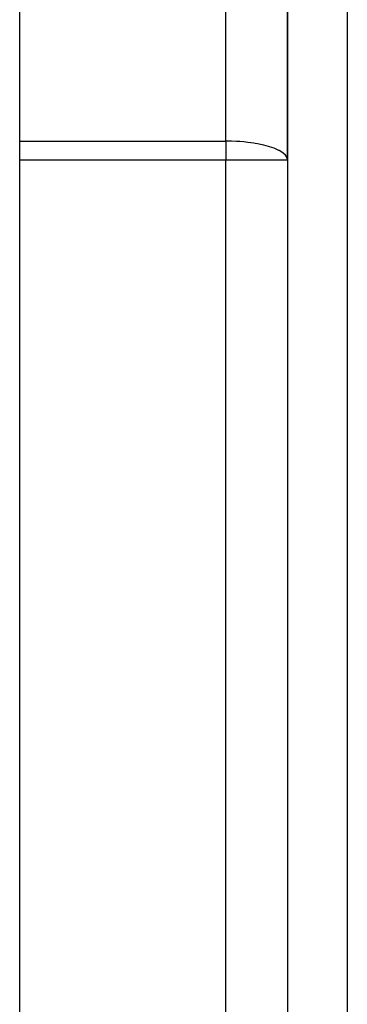
# Model space of a CAD drawing. Extents: x 24 to 1044, y -581 to 283.
# Drawn here: x 863 to 879, y -174 to -127 of the extents above; entities that cross this region are included whole.
import ezdxf

# ---------------------------------------------------------------- set-up
doc = ezdxf.new("R2010")
doc.units = 0
doc.linetypes.add('DASHED', pattern=[11.05, 8.7, -2.35])
doc.layers.get('0').update_dxf_attribs({"linetype": 'CONTINUOUS'})
doc.layers.add('NEVIDI', color=4, linetype='DASHED')

msp = doc.modelspace()

# ---------------------------------------------------------------- linework, layer by layer
at = {"color": 2}
for p, q in [((863, -132.528626), (863, -98.390506)), ((876, -133.456379), (876, -98.760098)), ((876, -98.760098), (876, -133.456379)), ((863, -133.456379), (863, -132.528626)), ((863, -196.543621), (863, -133.456379)), ((876, -133.456379), (876, -196.543621)), ((876, -133.456379), (876, -196.543621))]:
    msp.add_line(p, q, dxfattribs=at)
at = {"layer": 'NEVIDI', "color": 7, "linetype": 'CONTINUOUS'}
for p, q in [((873, -132.528626), (873, -98.390506)), ((878.895302, -121.209343), (878.895302, -165)), ((863, -132.528626), (873, -132.528626)), ((873.160547, -132.529955), (873, -132.528626)), ((873, -132.528626), (873, -133.456379)), ((873.281525, -132.53272), (873.160547, -132.529955)), ((873.518552, -132.54259), (873.281525, -132.53272)), ((873.67878, -132.552685), (873.518552, -132.54259)), ((873.87087, -132.568576), (873.67878, -132.552685)), ((874.063819, -132.588915), (873.87087, -132.568576)), ((874.212745, -132.60781), (874.063819, -132.588915)), ((874.355735, -132.628765), (874.212745, -132.60781)), ((874.429712, -132.640758), (874.355735, -132.628765)), ((874.539413, -132.660083), (874.429712, -132.640758)), ((874.769873, -132.70728), (874.539413, -132.660083)), ((874.846121, -132.725091), (874.769873, -132.70728)), ((875.078178, -132.787283), (874.846121, -132.725091)), ((875.127815, -132.802373), (875.078178, -132.787283)), ((875.349081, -132.879328), (875.127815, -132.802373)), ((875.37892, -132.89114), (875.349081, -132.879328)), ((875.577707, -132.981759), (875.37892, -132.89114)), ((875.587094, -132.986669), (875.577707, -132.981759)), ((875.593981, -132.990316), (875.587094, -132.986669)), ((875.759939, -133.092732), (875.593981, -132.990316)), ((875.767622, -133.098359), (875.759939, -133.092732)), ((875.8925, -133.210249), (875.767622, -133.098359)), ((873, -133.456379), (863, -133.456379)), ((873, -196.543621), (873, -133.456379)), ((876, -133.456379), (873, -133.456379)), ((875.895398, -133.21353), (875.8925, -133.210249)), ((875.97301, -133.332211), (875.895398, -133.21353)), ((875.973641, -133.333665), (875.97301, -133.332211)), ((875.980731, -133.351396), (875.973641, -133.333665)), ((876, -133.456379), (875.980731, -133.351396)), ((878.895302, -165), (878.895302, -208.790657))]:
    msp.add_line(p, q, dxfattribs=at)

doc.saveas('drawing.dxf')
